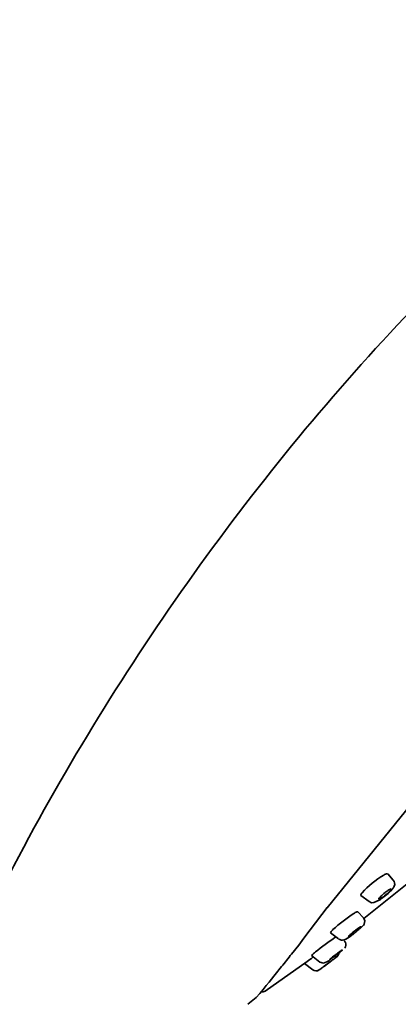
# Model space of a CAD drawing. Units: inches. Extents: x 26 to 181, y 56 to 259.
# Drawn here: x 151 to 163, y 202 to 231 of the extents above; entities that cross this region are included whole.
import ezdxf

# ---------------------------------------------------------------- set-up
doc = ezdxf.new("R2010")
doc.units = ezdxf.units.IN
doc.header["$MEASUREMENT"] = 0
doc.layers.add('Layer 1', color=7, linetype='Continuous')

# ---------------------------------------------------------------- blocks, each defined once
blk = doc.blocks.new('block 2')
at = {"layer": 'Layer 1', "color": 7, "lineweight": 35, "true_color": 0xffffff}
for points in [[(160.554, 204.654), (163.06, 207.749)], [(163.093, 205.488), (161.654, 204.329)], [(162.361, 205.662), (162.528, 205.481)], [(162.412, 205.118), (162.448, 205.152)], [(162.448, 205.152), (162.513, 205.223)], [(162.513, 205.223), (162.529, 205.248)], [(162.529, 205.248), (162.544, 205.27)], [(162.544, 205.27), (162.558, 205.296)], [(161.562, 205.018), (161.806, 204.835)], [(161.806, 204.835), (161.883, 204.803)], [(161.946, 204.805), (162.111, 204.882)], [(162.107, 204.945), (162.121, 204.963)], [(162.111, 204.882), (162.144, 204.902)], [(162.144, 204.902), (162.18, 204.929)], [(162.18, 204.929), (162.217, 204.955)], [(162.182, 205.02), (162.214, 205.05)], [(162.251, 205.081), (162.214, 205.05)], [(162.217, 204.955), (162.255, 204.986)], [(162.29, 205.112), (162.251, 205.081)], [(162.255, 204.986), (162.375, 205.083)], [(162.375, 205.083), (162.412, 205.118)], [(160.398, 204.451), (160.556, 204.656)], [(161.883, 204.803), (161.946, 204.805)], [(159.86, 203.744), (160.398, 204.451)], [(161.471, 204.532), (161.635, 204.354)], [(161.532, 204.071), (161.505, 204.055)], [(161.528, 204.02), (161.55, 204.041)], [(161.55, 204.041), (161.629, 204.122)], [(161.635, 204.128), (161.66, 204.167)], [(159.705, 203.541), (159.86, 203.744)], [(160.656, 203.907), (160.894, 203.724)], [(160.9, 203.72), (160.979, 203.687)], [(160.979, 203.687), (161.012, 203.685)], [(161.046, 203.691), (161.075, 203.661)], [(161.207, 203.819), (161.194, 203.805)], [(161.207, 203.774), (161.237, 203.795)], [(161.237, 203.795), (161.27, 203.819)], [(161.29, 203.894), (161.257, 203.868)], [(161.27, 203.819), (161.304, 203.844)], [(161.324, 203.923), (161.29, 203.894)], [(161.304, 203.844), (161.339, 203.868)], [(159.491, 203.271), (159.705, 203.541)], [(161.083, 203.451), (161.103, 203.486)], [(160.087, 203.224), (160.333, 203.033)], [(160.471, 202.911), (160.695, 203.076)], [(160.634, 203.116), (160.624, 203.106)], [(160.772, 203.226), (160.735, 203.199)], [(160.766, 203.128), (160.873, 203.216)], [(160.873, 203.216), (160.908, 203.287)], [(159.955, 203.047), (158.707, 202.163)], [(159.004, 202.661), (159.195, 202.895)], [(160.124, 202.801), (159.879, 202.992)], [(160.323, 202.801), (160.325, 202.803)], [(160.327, 202.805), (160.331, 202.809)], [(160.333, 203.033), (160.441, 203)], [(160.339, 202.813), (160.351, 202.823)], [(160.351, 202.823), (160.408, 202.864)], [(158.821, 202.433), (158.963, 202.61)], [(158.963, 202.61), (159.004, 202.661)], [(158.543, 202.094), (158.644, 202.216)], [(158.644, 202.216), (158.736, 202.328)], [(158.736, 202.328), (158.821, 202.433)], [(158.185, 201.771), (158.437, 201.976)], [(158.437, 201.976), (158.543, 202.094)]]:
    blk.add_lwpolyline(points, dxfattribs=at)
blk.add_open_spline([(178.858, 233.59), (172.743, 231.535), (167.478, 227.113), (163.085, 222.505), (158.41, 217.601), (154.353, 211.907), (151.207, 205.903), (150.822, 205.167), (150.436, 204.431), (150.051, 203.695)], degree=3, knots=[0, 0, 0, 0, 1, 1, 1, 2, 2, 2, 3, 3, 3, 3], dxfattribs=at)
for points in [[(161.596, 205.097), (161.779, 205.305), (162.006, 205.484), (162.243, 205.626)], [(162.243, 205.626), (162.278, 205.649), (162.32, 205.663), (162.359, 205.664)], [(162.558, 205.296), (162.583, 205.362), (162.572, 205.428), (162.528, 205.481)], [(162.29, 205.112), (162.314, 205.13), (162.339, 205.147), (162.363, 205.164)], [(162.363, 205.164), (162.374, 205.171), (162.385, 205.178), (162.395, 205.185)], [(162.407, 205.13), (162.397, 205.119), (162.387, 205.11), (162.377, 205.099)], [(162.395, 205.185), (162.404, 205.191), (162.414, 205.196), (162.424, 205.201)], [(162.452, 205.175), (162.438, 205.159), (162.423, 205.144), (162.407, 205.13)], [(162.424, 205.201), (162.437, 205.211), (162.454, 205.215), (162.469, 205.213)], [(162.469, 205.213), (162.469, 205.201), (162.463, 205.185), (162.452, 205.175)], [(161.564, 205.02), (161.561, 205.05), (161.573, 205.077), (161.596, 205.097)], [(162.09, 204.916), (162.117, 204.939), (162.141, 204.962), (162.164, 204.988)], [(162.09, 204.916), (162.092, 204.921), (162.094, 204.926), (162.097, 204.929)], [(162.107, 204.945), (162.104, 204.941), (162.1, 204.936), (162.097, 204.933)], [(162.233, 204.983), (162.193, 204.95), (162.147, 204.924), (162.099, 204.906)], [(162.127, 204.969), (162.135, 204.978), (162.144, 204.986), (162.152, 204.994)], [(162.135, 204.969), (162.141, 204.973), (162.151, 204.981), (162.158, 204.988)], [(162.152, 204.994), (162.161, 205.003), (162.171, 205.012), (162.182, 205.02)], [(162.377, 205.099), (162.332, 205.058), (162.283, 205.019), (162.233, 204.983)], [(160.729, 204.002), (160.921, 204.18), (161.129, 204.344), (161.353, 204.48)], [(161.353, 204.48), (161.38, 204.499), (161.409, 204.517), (161.438, 204.53)], [(161.438, 204.53), (161.448, 204.532), (161.459, 204.533), (161.469, 204.532)], [(161.66, 204.167), (161.688, 204.232), (161.679, 204.298), (161.635, 204.354)], [(160.672, 203.943), (160.69, 203.964), (160.709, 203.984), (160.729, 204.002)], [(161.324, 203.923), (161.349, 203.944), (161.375, 203.963), (161.402, 203.982)], [(161.471, 203.982), (161.436, 203.951), (161.398, 203.921), (161.359, 203.894)], [(161.402, 203.982), (161.425, 204.001), (161.45, 204.019), (161.475, 204.035)], [(161.532, 204.031), (161.51, 204.015), (161.491, 203.999), (161.471, 203.982)], [(161.475, 204.035), (161.485, 204.042), (161.495, 204.048), (161.505, 204.055)], [(161.532, 204.071), (161.542, 204.08), (161.556, 204.086), (161.569, 204.085)], [(161.562, 204.071), (161.553, 204.057), (161.543, 204.043), (161.532, 204.031)], [(161.569, 204.085), (161.566, 204.082), (161.564, 204.077), (161.562, 204.071)], [(160.209, 203.333), (160.396, 203.49), (160.595, 203.634), (160.796, 203.77)], [(160.656, 203.909), (160.655, 203.92), (160.662, 203.934), (160.672, 203.943)], [(160.796, 203.77), (160.803, 203.775), (160.81, 203.778), (160.816, 203.78)], [(161.012, 203.685), (161.082, 203.699), (161.149, 203.73), (161.207, 203.774)], [(161.103, 203.486), (161.127, 203.547), (161.117, 203.609), (161.075, 203.659)], [(161.194, 203.805), (161.192, 203.803), (161.189, 203.8), (161.186, 203.797)], [(161.188, 203.795), (161.214, 203.816), (161.238, 203.84), (161.259, 203.866)], [(161.359, 203.894), (161.309, 203.853), (161.253, 203.818), (161.194, 203.791)], [(161.211, 203.823), (161.218, 203.832), (161.226, 203.84), (161.235, 203.848)], [(161.235, 203.848), (161.242, 203.855), (161.25, 203.861), (161.257, 203.868)], [(160.953, 203.358), (160.96, 203.364), (160.969, 203.37), (160.977, 203.374)], [(161.009, 203.39), (160.995, 203.374), (160.979, 203.359), (160.961, 203.346)], [(160.977, 203.374), (160.986, 203.382), (161, 203.39), (161.014, 203.395)], [(159.195, 202.895), (159.296, 203.018), (159.394, 203.144), (159.491, 203.271)], [(159.955, 203.047), (160.013, 203.087), (160.07, 203.129), (160.125, 203.173)], [(160.093, 203.232), (160.128, 203.269), (160.167, 203.303), (160.209, 203.333)], [(160.441, 203), (160.516, 203.018), (160.588, 203.054), (160.648, 203.106)], [(160.786, 203.212), (160.734, 203.173), (160.681, 203.136), (160.628, 203.1)], [(160.634, 203.116), (160.641, 203.124), (160.648, 203.13), (160.656, 203.136)], [(160.656, 203.136), (160.661, 203.141), (160.666, 203.145), (160.672, 203.149)], [(160.672, 203.149), (160.693, 203.166), (160.714, 203.183), (160.735, 203.199)], [(160.675, 203.061), (160.681, 203.066), (160.688, 203.071), (160.695, 203.078)], [(160.695, 203.078), (160.711, 203.088), (160.726, 203.099), (160.741, 203.11)], [(160.741, 203.11), (160.75, 203.117), (160.757, 203.122), (160.766, 203.128)], [(160.766, 203.128), (160.791, 203.149), (160.818, 203.169), (160.845, 203.187)], [(160.772, 203.226), (160.797, 203.247), (160.822, 203.266), (160.849, 203.285)], [(160.9, 203.297), (160.863, 203.267), (160.825, 203.239), (160.786, 203.212)], [(160.849, 203.285), (160.872, 203.303), (160.897, 203.32), (160.922, 203.336)], [(160.961, 203.346), (160.94, 203.329), (160.921, 203.313), (160.9, 203.297)], [(160.922, 203.336), (160.931, 203.344), (160.942, 203.352), (160.953, 203.358)], [(160.124, 202.801), (160.184, 202.759), (160.256, 202.753), (160.318, 202.798)], [(160.219, 202.769), (160.256, 202.768), (160.292, 202.78), (160.32, 202.801)], [(160.317, 202.799), (160.346, 202.819), (160.378, 202.842), (160.408, 202.864)], [(160.408, 202.864), (160.422, 202.875), (160.436, 202.886), (160.451, 202.897)], [(160.451, 202.897), (160.457, 202.901), (160.464, 202.905), (160.469, 202.911)], [(160.469, 202.911), (160.536, 202.958), (160.602, 203.007), (160.668, 203.055)], [(158.587, 202.147), (158.629, 202.133), (158.671, 202.139), (158.707, 202.163)]]:
    blk.add_open_spline(points, degree=3, dxfattribs=at)

msp = doc.modelspace()

# ---------------------------------------------------------------- block references
at = {"layer": 'Layer 1'}
msp.add_blockref('block 2', (0, 0), dxfattribs=at)

doc.saveas('drawing.dxf')
